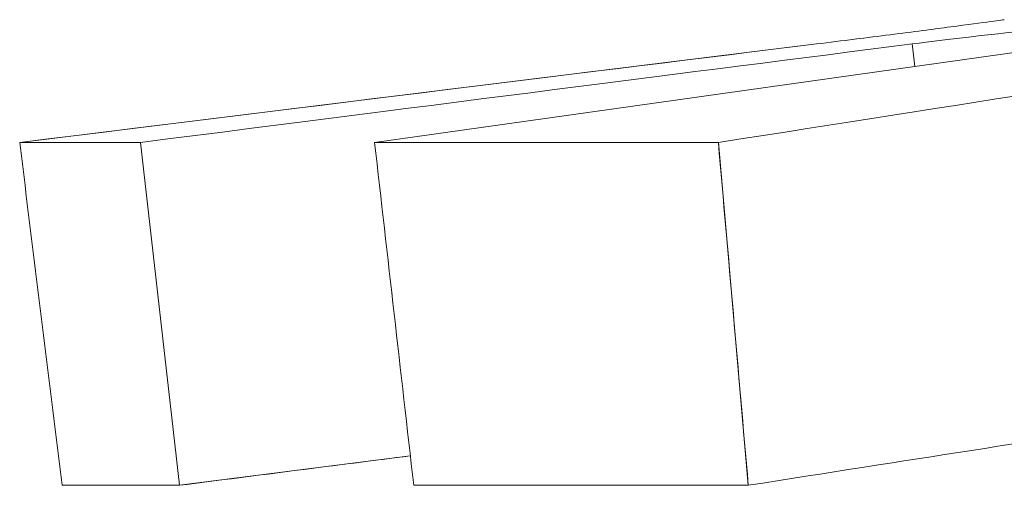
# Model space of a CAD drawing. Units: inches. Extents: x 3 to 195, y 3 to 12.
# Drawn here: x 178 to 178, y 9 to 9 of the extents above; entities that cross this region are included whole.
import ezdxf

# ---------------------------------------------------------------- set-up
doc = ezdxf.new("R2010")
doc.units = ezdxf.units.IN
doc.header["$MEASUREMENT"] = 0
doc.layers.get('0').update_dxf_attribs({"linetype": 'CONTINUOUS'})
doc.layers.add('DETAIL', color=1, linetype='CONTINUOUS')

# ---------------------------------------------------------------- blocks, each defined once
blk = doc.blocks.new('A$C05dc8381')
at = {"color": 0, "linetype": 'Continuous', "lineweight": 0, "extrusion": (-2e-16, 1, -2e-16)}
for p, q in [((-0.45225, -3.86772), (-0.33692, -3.85346)), ((-0.40088, -3.86772), (-0.29949, -3.85346)), ((-0.32269, -3.85672), (-0.32306, -3.85346)), ((-0.32269, -3.85672), (-0.32306, -3.85346)), ((-0.45225, -3.86772), (-0.43478, -3.86772)), ((-0.43478, -3.86772), (-0.45225, -3.86772)), ((-0.43478, -3.86772), (-0.42912, -3.91734)), ((-0.40088, -3.86772), (-0.35111, -3.86772)), ((-0.35111, -3.86772), (-0.40088, -3.86772)), ((-0.35111, -3.86772), (-0.34678, -3.91734)), ((-0.42912, -3.91734), (-0.39571, -3.91308)), ((-0.42912, -3.91734), (-0.44613, -3.91734)), ((-0.42912, -3.91734), (-0.44613, -3.91734)), ((-0.34678, -3.91734), (-0.39522, -3.91734)), ((-0.34678, -3.91734), (-0.39522, -3.91734))]:
    blk.add_line(p, q, dxfattribs=at)
at = {"color": 0, "linetype": 'Continuous', "lineweight": 0}
for points, knots in [([(-0.30972, -3.84995), (-0.30972, -3.84995), (-0.31038, -3.85004), (-0.31173, -3.85022), (-0.31307, -3.8504), (-0.31498, -3.85066), (-0.31748, -3.85099), (-0.31998, -3.85131), (-0.32289, -3.85169), (-0.32623, -3.85212), (-0.32957, -3.85255), (-0.33311, -3.85299), (-0.33692, -3.85346)], [0.001151062, 0.001151062, 0.001151062, 0.001151062, 0.001438534, 0.001438534, 0.001438534, 0.001726005, 0.001726005, 0.001726005, 0.002013477, 0.002013477, 0.002013477, 0.002300949, 0.002300949, 0.002300949, 0.002300949]), ([(-0.32306, -3.85346), (-0.31796, -3.85281), (-0.30992, -3.85183), (-0.30132, -3.851), (-0.29271, -3.85016), (-0.28826, -3.84995), (-0.28614, -3.84995), (-0.28402, -3.84995), (-0.28234, -3.85016), (-0.28548, -3.851), (-0.28862, -3.85183), (-0.29487, -3.85281), (-0.29949, -3.85346)], [0.0001383, 0.0001383, 0.0001383, 0.0001383, 0.000713306, 0.000713306, 0.000713306, 0.001288311, 0.001288311, 0.001288311, 0.001863316, 0.001863316, 0.001863316, 0.002438322, 0.002438322, 0.002438322, 0.002438322])]:
    blk.add_open_spline(points, degree=3, knots=knots, dxfattribs=at)
for points in [[(-0.33692, -3.85346), (-0.36973, -3.85752), (-0.40818, -3.86227), (-0.45225, -3.86772)], [(-0.43478, -3.86772), (-0.39208, -3.86227), (-0.35484, -3.85752), (-0.32306, -3.85346)], [(-0.35111, -3.86772), (-0.3163, -3.86227), (-0.28593, -3.85752), (-0.26001, -3.85346)], [(-0.45225, -3.86772), (-0.45021, -3.88426), (-0.44817, -3.9008), (-0.44613, -3.91734)], [(-0.40088, -3.86772), (-0.39899, -3.88426), (-0.39711, -3.9008), (-0.39522, -3.91734)], [(-0.34678, -3.91734), (-0.34822, -3.9008), (-0.34967, -3.88426), (-0.35111, -3.86772)], [(-0.34678, -3.91734), (-0.32431, -3.91383), (-0.30371, -3.91061), (-0.28499, -3.90768)], [(-0.42912, -3.91734), (-0.41758, -3.91587), (-0.40644, -3.91445), (-0.39571, -3.91308)]]:
    blk.add_open_spline(points, degree=3, dxfattribs=at)
blk = doc.blocks.new('A$C450357da')
at = {"layer": 'DETAIL', "xscale": 0.25, "yscale": 0.25, "zscale": 0.25}
blk.add_blockref('A$C05dc8381', (6.530889, 5.303839, 0.645314), dxfattribs=at)

msp = doc.modelspace()

# ---------------------------------------------------------------- block references
msp.add_blockref('A$C450357da', (171.25094, 4.870896))

doc.saveas('drawing.dxf')
